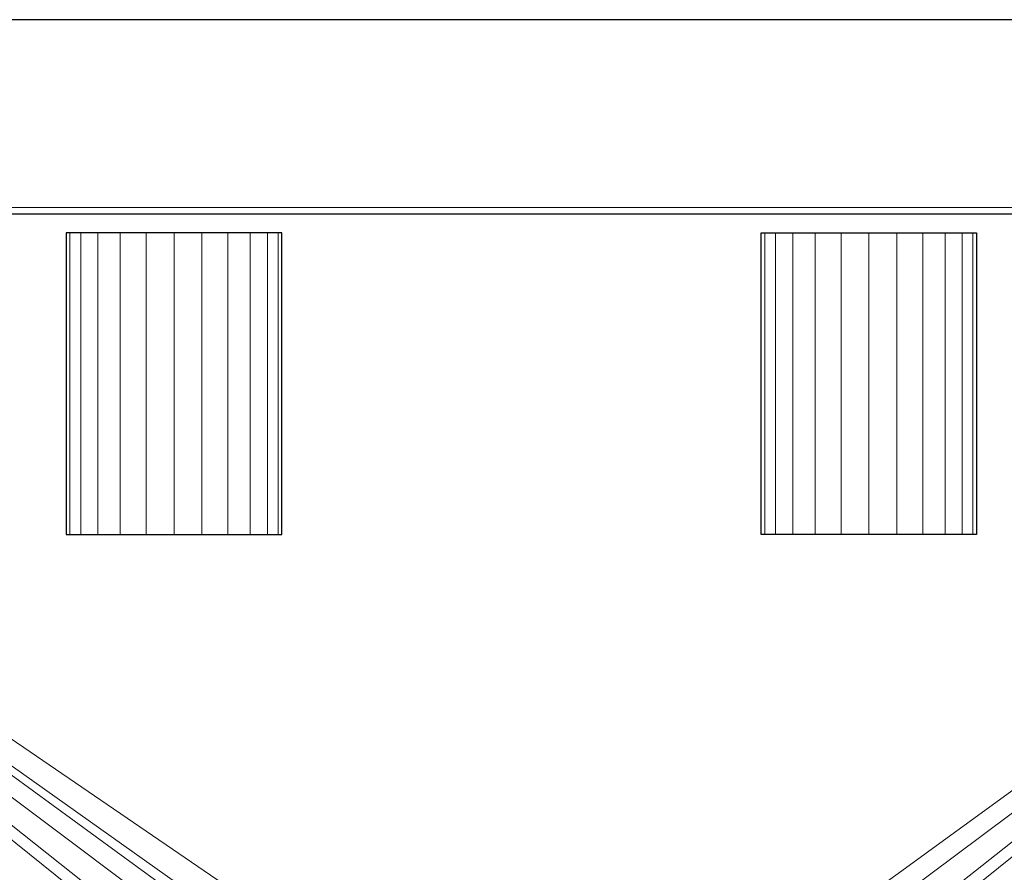
# Model space of a CAD drawing. Units: millimetres. Extents: x -1 to 641, y -311 to 311.
# Drawn here: x 184 to 412, y 112 to 310 of the extents above; entities that cross this region are included whole.
import ezdxf

# ---------------------------------------------------------------- set-up
doc = ezdxf.new("R2010")
doc.units = ezdxf.units.MM
for name, color, linetype in [('IQ_200_2D', 1, 'Continuous'), ('IQ_200_3D', 1, 'Continuous'), ('IQ_204_2D', 7, 'Continuous'), ('IQ_204_3D', 7, 'Continuous')]:
    doc.layers.add(name, color=color, linetype=linetype)

msp = doc.modelspace()

# ---------------------------------------------------------------- linework, layer by layer
at = {"layer": 'IQ_200_2D'}
msp.add_line((600, 310), (0, 310), dxfattribs=at)
at = {"layer": 'IQ_204_2D'}
for p, q in [((0, 264.98), (600, 264.98)), ((244.36, 260.53), (194.36, 260.53)), ((194.36, 260.53), (194.36, 190.58)), ((244.36, 190.58), (244.36, 260.53)), ((355.59, 190.58), (355.59, 260.53)), ((355.59, 260.53), (405.59, 260.53)), ((405.59, 260.53), (405.59, 190.58)), ((194.36, 190.58), (244.36, 190.58)), ((405.59, 190.58), (355.59, 190.58))]:
    msp.add_line(p, q, dxfattribs=at)

# ---------------------------------------------------------------- meshes
at = {"layer": 'IQ_200_3D', "lineweight": 9}
mesh = msp.add_polyface(dxfattribs=at)
corners = [(600, 310, 910), (0, 310, 910), (0, 264.98, 910), (600, 264.98, 910)]
mesh.append_faces([[corners[k] for k in face] for face in [(0, 1, 2, 3)]])
mesh = msp.add_polyface(dxfattribs=at)
corners = [(600, 310, 910), (600, 310, 850.03), (1.2, 310, 850.03), (0, 310, 850.03), (0, 310, 910)]
mesh.append_faces([[corners[k] for k in face] for face in [(3, 4, 2)]], dxfattribs={"vtx1": -1})
mesh.append_faces([[corners[k] for k in face] for face in [(0, 1, 2, 4)]], dxfattribs={"vtx2": -1})
mesh = msp.add_polyface(dxfattribs=at)
corners = [(600, 310, 850.03), (600, 266.46, 850.03), (1.2, 266.46, 850.03), (1.2, 310, 850.03)]
mesh.append_faces([[corners[k] for k in face] for face in [(0, 1, 2, 3)]])
mesh = msp.add_polyface(dxfattribs=at)
corners = [(600, 266.46, 800.08), (600, -266.51, 800.08), (1.2, -266.51, 800.08), (1.2, -266.88, 800.08), (0, -266.88, 800.08), (0, 266.88, 800.08), (1.2, 266.88, 800.08), (1.2, 266.46, 800.08), (300, -62.21, 800.08), (316.1, -60.09, 800.08), (331.1, -53.87, 800.08), (343.99, -43.99, 800.08), (353.87, -31.1, 800.08), (360.09, -16.1, 800.08), (362.21, 0, 800.08), (360.09, 16.1, 800.08), (353.87, 31.1, 800.08), (343.99, 43.99, 800.08), (331.1, 53.87, 800.08), (316.1, 60.09, 800.08), (300, 62.21, 800.08), (283.9, 60.09, 800.08), (268.9, 53.87, 800.08), (256.01, 43.99, 800.08), (246.13, 31.1, 800.08), (239.91, 16.1, 800.08), (237.79, 0, 800.08), (239.91, -16.1, 800.08), (246.13, -31.1, 800.08), (256.01, -43.99, 800.08), (268.9, -53.87, 800.08), (283.9, -60.09, 800.08)]
mesh.append_faces([[corners[k] for k in face] for face in [(22, 7, 21), (4, 7, 2, 3), (19, 0, 18), (17, 0, 16), (10, 1, 9), (12, 1, 11)]], dxfattribs={"vtx0": -1, "vtx1": -1})
mesh.append_faces([[corners[k] for k in face] for face in [(2, 31, 8, 1), (2, 27, 28), (2, 26, 27), (0, 19, 20, 7), (7, 20, 21), (0, 17, 18), (1, 12, 13)]], dxfattribs={"vtx0": -1, "vtx2": -1})
mesh.append_faces([[corners[k] for k in face] for face in [(7, 25, 26, 2)]], dxfattribs={"vtx0": -1, "vtx2": -1, "vtx3": -1})
mesh.append_faces([[corners[k] for k in face] for face in [(22, 23, 7), (24, 25, 7), (23, 24, 7), (28, 29, 2), (30, 31, 2), (29, 30, 2), (15, 16, 0), (10, 11, 1), (8, 9, 1), (13, 14, 1)]], dxfattribs={"vtx1": -1, "vtx2": -1})
mesh.append_faces([[corners[k] for k in face] for face in [(14, 15, 0, 1)]], dxfattribs={"vtx1": -1, "vtx3": -1})
mesh.append_faces([[corners[k] for k in face] for face in [(5, 6, 7, 4)]], dxfattribs={"vtx2": -1})
mesh = msp.add_polyface(dxfattribs=at)
corners = [(600, 266.46, 800.08), (1.2, 266.46, 800.08), (1.2, 266.46, 850.03), (600, 266.46, 850.03)]
mesh.append_faces([[corners[k] for k in face] for face in [(0, 1, 2, 3)]])
mesh = msp.add_polyface(dxfattribs=at)
corners = [(1.2, 264.98, 803.08), (600, 264.98, 803.08), (600, 264.98, 910), (0, 264.98, 910), (0, 264.98, 838.07), (1.2, 264.98, 838.07)]
mesh.append_faces([[corners[k] for k in face] for face in [(1, 2, 5, 0)]], dxfattribs={"vtx1": -1})
mesh.append_faces([[corners[k] for k in face] for face in [(3, 4, 5, 2)]], dxfattribs={"vtx2": -1})
mesh = msp.add_polyface(dxfattribs=at)
corners = [(600, -264.98, 803.08), (600, 264.98, 803.08), (1.2, 264.98, 803.08), (1.2, -264.98, 803.08), (247.01, -0.07, 803.08), (248.81, 13.64, 803.08), (254.11, 26.42, 803.08), (262.53, 37.4, 803.08), (273.5, 45.82, 803.08), (286.28, 51.11, 803.08), (300, 52.92, 803.08), (313.71, 51.11, 803.08), (326.5, 45.82, 803.08), (337.47, 37.4, 803.08), (345.89, 26.42, 803.08), (351.19, 13.64, 803.08), (352.99, -0.07, 803.08), (351.19, -13.79, 803.08), (345.89, -26.57, 803.08), (337.47, -37.54, 803.08), (326.5, -45.97, 803.08), (313.71, -51.26, 803.08), (300, -53.07, 803.08), (286.28, -51.26, 803.08), (273.5, -45.97, 803.08), (262.53, -37.54, 803.08), (254.11, -26.57, 803.08), (248.81, -13.79, 803.08)]
mesh.append_faces([[corners[k] for k in face] for face in [(26, 3, 25), (18, 0, 17), (13, 1, 12)]], dxfattribs={"vtx0": -1, "vtx1": -1})
mesh.append_faces([[corners[k] for k in face] for face in [(3, 26, 27), (3, 27, 4), (2, 5, 6), (2, 9, 10), (0, 18, 19), (1, 13, 14)]], dxfattribs={"vtx0": -1, "vtx2": -1})
mesh.append_faces([[corners[k] for k in face] for face in [(24, 25, 3), (23, 24, 3), (6, 7, 2), (8, 9, 2), (7, 8, 2), (20, 21, 0), (19, 20, 0), (21, 22, 0), (11, 12, 1), (14, 15, 1), (15, 16, 1)]], dxfattribs={"vtx1": -1, "vtx2": -1})
mesh.append_faces([[corners[k] for k in face] for face in [(22, 23, 3, 0), (4, 5, 2, 3), (16, 17, 0, 1), (10, 11, 1, 2)]], dxfattribs={"vtx1": -1, "vtx3": -1})
at = {"layer": 'IQ_204_3D', "lineweight": 9}
mesh = msp.add_polyface(dxfattribs=at)
corners = [(566.88, 260.53, 850.11), (566.02, 260.53, 843.64), (563.53, 260.53, 837.61), (559.55, 260.53, 832.44), (554.38, 260.53, 828.46), (548.35, 260.53, 825.97), (541.88, 260.53, 825.11), (535.41, 260.53, 825.97), (529.38, 260.53, 828.46), (524.2, 260.53, 832.44), (520.23, 260.53, 837.61), (517.73, 260.53, 843.64), (516.88, 260.53, 850.11), (517.73, 260.53, 856.59), (520.23, 260.53, 862.61), (524.2, 260.53, 867.79), (529.38, 260.53, 871.77), (535.41, 260.53, 874.26), (541.88, 260.53, 875.11), (548.35, 260.53, 874.26), (554.38, 260.53, 871.77), (559.55, 260.53, 867.79), (563.53, 260.53, 862.61), (566.02, 260.53, 856.59), (405.59, 260.53, 850.11), (404.74, 260.53, 843.64), (402.24, 260.53, 837.61), (398.27, 260.53, 832.44), (393.09, 260.53, 828.46), (387.06, 260.53, 825.97), (380.59, 260.53, 825.11), (374.12, 260.53, 825.97), (368.09, 260.53, 828.46), (362.91, 260.53, 832.44), (358.94, 260.53, 837.61), (356.44, 260.53, 843.64), (355.59, 260.53, 850.11), (356.44, 260.53, 856.59), (358.94, 260.53, 862.61), (362.91, 260.53, 867.79), (368.09, 260.53, 871.77), (374.12, 260.53, 874.26), (380.59, 260.53, 875.11), (387.06, 260.53, 874.26), (393.09, 260.53, 871.77), (398.27, 260.53, 867.79), (402.24, 260.53, 862.61), (404.74, 260.53, 856.59), (244.36, 260.53, 850.11), (243.51, 260.53, 843.64), (241.01, 260.53, 837.61), (237.03, 260.53, 832.44), (231.86, 260.53, 828.46), (225.83, 260.53, 825.97), (219.36, 260.53, 825.11), (212.89, 260.53, 825.97), (206.86, 260.53, 828.46), (201.68, 260.53, 832.44), (197.71, 260.53, 837.61), (195.21, 260.53, 843.64), (194.36, 260.53, 850.11), (195.21, 260.53, 856.59), (197.71, 260.53, 862.61), (201.68, 260.53, 867.79), (206.86, 260.53, 871.77), (212.89, 260.53, 874.26), (219.36, 260.53, 875.11), (225.83, 260.53, 874.26), (231.86, 260.53, 871.77), (237.03, 260.53, 867.79), (241.01, 260.53, 862.61), (243.51, 260.53, 856.59), (83.12, 260.53, 850.11), (82.27, 260.53, 843.64), (79.77, 260.53, 837.61), (75.8, 260.53, 832.44), (70.62, 260.53, 828.46), (64.59, 260.53, 825.97), (58.12, 260.53, 825.11), (51.65, 260.53, 825.97), (45.62, 260.53, 828.46), (40.45, 260.53, 832.44), (36.47, 260.53, 837.61), (33.98, 260.53, 843.64), (33.12, 260.53, 850.11), (33.98, 260.53, 856.59), (36.47, 260.53, 862.61), (40.45, 260.53, 867.79), (45.62, 260.53, 871.77), (51.65, 260.53, 874.26), (58.12, 260.53, 875.11), (64.59, 260.53, 874.26), (70.62, 260.53, 871.77), (75.8, 260.53, 867.79), (79.77, 260.53, 862.61), (82.27, 260.53, 856.59)]
mesh.append_faces([[corners[k] for k in face] for face in [(10, 7, 8, 9), (34, 31, 32, 33), (58, 55, 56, 57), (79, 77, 78), (89, 87, 88)]], dxfattribs={"vtx0": -1})
mesh.append_faces([[corners[k] for k in face] for face in [(17, 19, 15, 16), (41, 43, 39, 40), (65, 67, 63, 64), (91, 85, 89, 90)]], dxfattribs={"vtx0": -1, "vtx1": -1})
mesh.append_faces([[corners[k] for k in face] for face in [(13, 7, 10, 12), (37, 31, 34, 36), (61, 55, 58, 60)]], dxfattribs={"vtx0": -1, "vtx1": -1, "vtx2": -1})
mesh.append_faces([[corners[k] for k in face] for face in [(7, 22, 1, 4), (22, 7, 15, 19), (31, 46, 25, 28), (46, 31, 39, 43), (55, 70, 49, 52), (70, 55, 63, 67)]], dxfattribs={"vtx0": -1, "vtx1": -1, "vtx2": -1, "vtx3": -1})
mesh.append_faces([[corners[k] for k in face] for face in [(79, 95, 76, 77)]], dxfattribs={"vtx0": -1, "vtx1": -1, "vtx3": -1})
mesh.append_faces([[corners[k] for k in face] for face in [(95, 81, 82, 85), (91, 94, 95, 85)]], dxfattribs={"vtx0": -1, "vtx2": -1, "vtx3": -1})
mesh.append_faces([[corners[k] for k in face] for face in [(18, 19, 17), (42, 43, 41), (66, 67, 65)]], dxfattribs={"vtx1": -1})
mesh.append_faces([[corners[k] for k in face] for face in [(10, 11, 12), (5, 6, 7, 4), (2, 3, 4, 1), (23, 0, 1, 22), (20, 21, 22, 19), (34, 35, 36), (29, 30, 31, 28), (26, 27, 28, 25), (47, 24, 25, 46), (44, 45, 46, 43), (58, 59, 60), (53, 54, 55, 52), (50, 51, 52, 49), (71, 48, 49, 70), (68, 69, 70, 67), (72, 73, 74, 95), (92, 93, 94, 91)]], dxfattribs={"vtx2": -1})
mesh.append_faces([[corners[k] for k in face] for face in [(13, 14, 15, 7), (37, 38, 39, 31), (61, 62, 63, 55), (79, 80, 81, 95), (74, 75, 76, 95), (85, 86, 87, 89)]], dxfattribs={"vtx2": -1, "vtx3": -1})
mesh.append_faces([[corners[k] for k in face] for face in [(82, 83, 84, 85)]], dxfattribs={"vtx3": -1})
mesh = msp.add_polyface(dxfattribs=at)
corners = [(194.36, 260.53, 850.11), (195.21, 260.53, 843.64), (197.71, 260.53, 837.61), (201.68, 260.53, 832.44), (206.86, 260.53, 828.46), (212.89, 260.53, 825.97), (219.36, 260.53, 825.11), (225.83, 260.53, 825.97), (231.86, 260.53, 828.46), (237.03, 260.53, 832.44), (241.01, 260.53, 837.61), (243.51, 260.53, 843.64), (244.36, 260.53, 850.11), (244.36, 190.58, 850.11), (243.51, 190.58, 843.64), (241.01, 190.58, 837.61), (237.03, 190.58, 832.44), (231.86, 190.58, 828.46), (225.83, 190.58, 825.97), (219.36, 190.58, 825.11), (212.89, 190.58, 825.97), (206.86, 190.58, 828.46), (201.68, 190.58, 832.44), (197.71, 190.58, 837.61), (195.21, 190.58, 843.64), (194.36, 190.58, 850.11)]
mesh.append_faces([[corners[k] for k in face] for face in [(1, 24, 25, 0)]], dxfattribs={"vtx0": -1})
mesh.append_faces([[corners[k] for k in face] for face in [(11, 14, 15, 10), (8, 17, 18, 7), (9, 16, 17, 8), (10, 15, 16, 9), (19, 6, 7, 18), (4, 21, 22, 3), (5, 20, 21, 4), (2, 23, 24, 1), (3, 22, 23, 2), (20, 5, 6, 19)]], dxfattribs={"vtx0": -1, "vtx2": -1})
mesh.append_faces([[corners[k] for k in face] for face in [(12, 13, 14, 11)]], dxfattribs={"vtx2": -1})
mesh = msp.add_polyface(dxfattribs=at)
corners = [(244.36, 260.53, 850.11), (243.51, 260.53, 856.59), (241.01, 260.53, 862.61), (237.03, 260.53, 867.79), (231.86, 260.53, 871.77), (225.83, 260.53, 874.26), (219.36, 260.53, 875.11), (212.89, 260.53, 874.26), (206.86, 260.53, 871.77), (201.68, 260.53, 867.79), (197.71, 260.53, 862.61), (195.21, 260.53, 856.59), (194.36, 260.53, 850.11), (194.36, 190.58, 850.11), (195.21, 190.58, 856.59), (197.71, 190.58, 862.61), (201.68, 190.58, 867.79), (206.86, 190.58, 871.77), (212.89, 190.58, 874.26), (219.36, 190.58, 875.11), (225.83, 190.58, 874.26), (231.86, 190.58, 871.77), (237.03, 190.58, 867.79), (241.01, 190.58, 862.61), (243.51, 190.58, 856.59), (244.36, 190.58, 850.11)]
mesh.append_faces([[corners[k] for k in face] for face in [(1, 24, 25, 0)]], dxfattribs={"vtx0": -1})
mesh.append_faces([[corners[k] for k in face] for face in [(9, 16, 17, 8), (8, 17, 18, 7), (19, 6, 7, 18), (4, 21, 22, 3), (5, 20, 21, 4), (2, 23, 24, 1), (3, 22, 23, 2), (20, 5, 6, 19)]], dxfattribs={"vtx0": -1, "vtx2": -1})
mesh.append_faces([[corners[k] for k in face] for face in [(13, 14, 11, 12)]], dxfattribs={"vtx1": -1})
mesh.append_faces([[corners[k] for k in face] for face in [(14, 15, 10, 11), (15, 16, 9, 10)]], dxfattribs={"vtx1": -1, "vtx3": -1})
mesh = msp.add_polyface(dxfattribs=at)
corners = [(355.59, 260.53, 850.11), (356.44, 260.53, 843.64), (358.94, 260.53, 837.61), (362.91, 260.53, 832.44), (368.09, 260.53, 828.46), (374.12, 260.53, 825.97), (380.59, 260.53, 825.11), (387.06, 260.53, 825.97), (393.09, 260.53, 828.46), (398.27, 260.53, 832.44), (402.24, 260.53, 837.61), (404.74, 260.53, 843.64), (405.59, 260.53, 850.11), (405.59, 190.58, 850.11), (404.74, 190.58, 843.64), (402.24, 190.58, 837.61), (398.27, 190.58, 832.44), (393.09, 190.58, 828.46), (387.06, 190.58, 825.97), (380.59, 190.58, 825.11), (374.12, 190.58, 825.97), (368.09, 190.58, 828.46), (362.91, 190.58, 832.44), (358.94, 190.58, 837.61), (356.44, 190.58, 843.64), (355.59, 190.58, 850.11)]
mesh.append_faces([[corners[k] for k in face] for face in [(1, 24, 25, 0)]], dxfattribs={"vtx0": -1})
mesh.append_faces([[corners[k] for k in face] for face in [(11, 14, 15, 10), (8, 17, 18, 7), (9, 16, 17, 8), (10, 15, 16, 9), (19, 6, 7, 18), (4, 21, 22, 3), (5, 20, 21, 4), (2, 23, 24, 1), (3, 22, 23, 2), (20, 5, 6, 19)]], dxfattribs={"vtx0": -1, "vtx2": -1})
mesh.append_faces([[corners[k] for k in face] for face in [(12, 13, 14, 11)]], dxfattribs={"vtx2": -1})
mesh = msp.add_polyface(dxfattribs=at)
corners = [(405.59, 260.53, 850.11), (404.74, 260.53, 856.59), (402.24, 260.53, 862.61), (398.27, 260.53, 867.79), (393.09, 260.53, 871.77), (387.06, 260.53, 874.26), (380.59, 260.53, 875.11), (374.12, 260.53, 874.26), (368.09, 260.53, 871.77), (362.91, 260.53, 867.79), (358.94, 260.53, 862.61), (356.44, 260.53, 856.59), (355.59, 260.53, 850.11), (355.59, 190.58, 850.11), (356.44, 190.58, 856.59), (358.94, 190.58, 862.61), (362.91, 190.58, 867.79), (368.09, 190.58, 871.77), (374.12, 190.58, 874.26), (380.59, 190.58, 875.11), (387.06, 190.58, 874.26), (393.09, 190.58, 871.77), (398.27, 190.58, 867.79), (402.24, 190.58, 862.61), (404.74, 190.58, 856.59), (405.59, 190.58, 850.11)]
mesh.append_faces([[corners[k] for k in face] for face in [(1, 24, 25, 0)]], dxfattribs={"vtx0": -1})
mesh.append_faces([[corners[k] for k in face] for face in [(9, 16, 17, 8), (8, 17, 18, 7), (19, 6, 7, 18), (4, 21, 22, 3), (5, 20, 21, 4), (2, 23, 24, 1), (3, 22, 23, 2), (20, 5, 6, 19)]], dxfattribs={"vtx0": -1, "vtx2": -1})
mesh.append_faces([[corners[k] for k in face] for face in [(13, 14, 11, 12)]], dxfattribs={"vtx1": -1})
mesh.append_faces([[corners[k] for k in face] for face in [(14, 15, 10, 11), (15, 16, 9, 10)]], dxfattribs={"vtx1": -1, "vtx3": -1})
mesh = msp.add_polyface(dxfattribs=at)
corners = [(566.88, 190.58, 850.11), (566.02, 190.58, 856.59), (563.53, 190.58, 862.61), (559.55, 190.58, 867.79), (554.38, 190.58, 871.77), (548.35, 190.58, 874.26), (541.88, 190.58, 875.11), (535.41, 190.58, 874.26), (529.38, 190.58, 871.77), (524.2, 190.58, 867.79), (520.23, 190.58, 862.61), (517.73, 190.58, 856.59), (516.88, 190.58, 850.11), (517.73, 190.58, 843.64), (520.23, 190.58, 837.61), (524.2, 190.58, 832.44), (529.38, 190.58, 828.46), (535.41, 190.58, 825.97), (541.88, 190.58, 825.11), (548.35, 190.58, 825.97), (554.38, 190.58, 828.46), (559.55, 190.58, 832.44), (563.53, 190.58, 837.61), (566.02, 190.58, 843.64), (405.59, 190.58, 850.11), (404.74, 190.58, 856.59), (402.24, 190.58, 862.61), (398.27, 190.58, 867.79), (393.09, 190.58, 871.77), (387.06, 190.58, 874.26), (380.59, 190.58, 875.11), (374.12, 190.58, 874.26), (368.09, 190.58, 871.77), (362.91, 190.58, 867.79), (358.94, 190.58, 862.61), (356.44, 190.58, 856.59), (355.59, 190.58, 850.11), (356.44, 190.58, 843.64), (358.94, 190.58, 837.61), (362.91, 190.58, 832.44), (368.09, 190.58, 828.46), (374.12, 190.58, 825.97), (380.59, 190.58, 825.11), (387.06, 190.58, 825.97), (393.09, 190.58, 828.46), (398.27, 190.58, 832.44), (402.24, 190.58, 837.61), (404.74, 190.58, 843.64), (244.36, 190.58, 850.11), (243.51, 190.58, 856.59), (241.01, 190.58, 862.61), (237.03, 190.58, 867.79), (231.86, 190.58, 871.77), (225.83, 190.58, 874.26), (219.36, 190.58, 875.11), (212.89, 190.58, 874.26), (206.86, 190.58, 871.77), (201.68, 190.58, 867.79), (197.71, 190.58, 862.61), (195.21, 190.58, 856.59), (194.36, 190.58, 850.11), (195.21, 190.58, 843.64), (197.71, 190.58, 837.61), (201.68, 190.58, 832.44), (206.86, 190.58, 828.46), (212.89, 190.58, 825.97), (219.36, 190.58, 825.11), (225.83, 190.58, 825.97), (231.86, 190.58, 828.46), (237.03, 190.58, 832.44), (241.01, 190.58, 837.61), (243.51, 190.58, 843.64), (83.12, 190.58, 850.11), (82.27, 190.58, 856.59), (79.77, 190.58, 862.61), (75.8, 190.58, 867.79), (70.62, 190.58, 871.77), (64.59, 190.58, 874.26), (58.12, 190.58, 875.11), (51.65, 190.58, 874.26), (45.62, 190.58, 871.77), (40.45, 190.58, 867.79), (36.47, 190.58, 862.61), (33.98, 190.58, 856.59), (33.12, 190.58, 850.11), (33.98, 190.58, 843.64), (36.47, 190.58, 837.61), (40.45, 190.58, 832.44), (45.62, 190.58, 828.46), (51.65, 190.58, 825.97), (58.12, 190.58, 825.11), (64.59, 190.58, 825.97), (70.62, 190.58, 828.46), (75.8, 190.58, 832.44), (79.77, 190.58, 837.61), (82.27, 190.58, 843.64)]
mesh.append_faces([[corners[k] for k in face] for face in [(9, 7, 8), (16, 14, 15), (33, 31, 32), (40, 38, 39), (57, 55, 56), (64, 62, 63), (81, 79, 80), (91, 89, 90)]], dxfattribs={"vtx0": -1})
mesh.append_faces([[corners[k] for k in face] for face in [(17, 9, 14, 16), (17, 23, 2), (41, 33, 38, 40), (41, 47, 26), (65, 57, 62, 64), (65, 71, 50), (92, 73, 89, 91)]], dxfattribs={"vtx0": -1, "vtx1": -1, "vtx2": -1})
mesh.append_faces([[corners[k] for k in face] for face in [(9, 17, 2, 5), (33, 41, 26, 29), (57, 65, 50, 53), (89, 77, 83, 87)]], dxfattribs={"vtx0": -1, "vtx1": -1, "vtx2": -1, "vtx3": -1})
mesh.append_faces([[corners[k] for k in face] for face in [(17, 19, 20, 23), (41, 43, 44, 47), (65, 67, 68, 71)]], dxfattribs={"vtx0": -1, "vtx2": -1, "vtx3": -1})
mesh.append_faces([[corners[k] for k in face] for face in [(18, 19, 17), (42, 43, 41), (66, 67, 65), (72, 73, 94, 95)]], dxfattribs={"vtx1": -1})
mesh.append_faces([[corners[k] for k in face] for face in [(73, 74, 77, 89)]], dxfattribs={"vtx1": -1, "vtx2": -1, "vtx3": -1})
mesh.append_faces([[corners[k] for k in face] for face in [(86, 87, 83, 84)]], dxfattribs={"vtx1": -1, "vtx3": -1})
mesh.append_faces([[corners[k] for k in face] for face in [(12, 13, 14, 11), (36, 37, 38, 35), (60, 61, 62, 59), (84, 85, 86), (87, 88, 89)]], dxfattribs={"vtx2": -1})
mesh.append_faces([[corners[k] for k in face] for face in [(5, 6, 7, 9), (9, 10, 11, 14), (29, 30, 31, 33), (33, 34, 35, 38), (53, 54, 55, 57), (57, 58, 59, 62), (77, 78, 79, 83), (81, 82, 83, 79), (92, 93, 94, 73)]], dxfattribs={"vtx2": -1, "vtx3": -1})
mesh.append_faces([[corners[k] for k in face] for face in [(2, 3, 4, 5), (23, 0, 1, 2), (20, 21, 22, 23), (26, 27, 28, 29), (47, 24, 25, 26), (44, 45, 46, 47), (50, 51, 52, 53), (71, 48, 49, 50), (68, 69, 70, 71), (74, 75, 76, 77)]], dxfattribs={"vtx3": -1})

doc.saveas('drawing.dxf')
